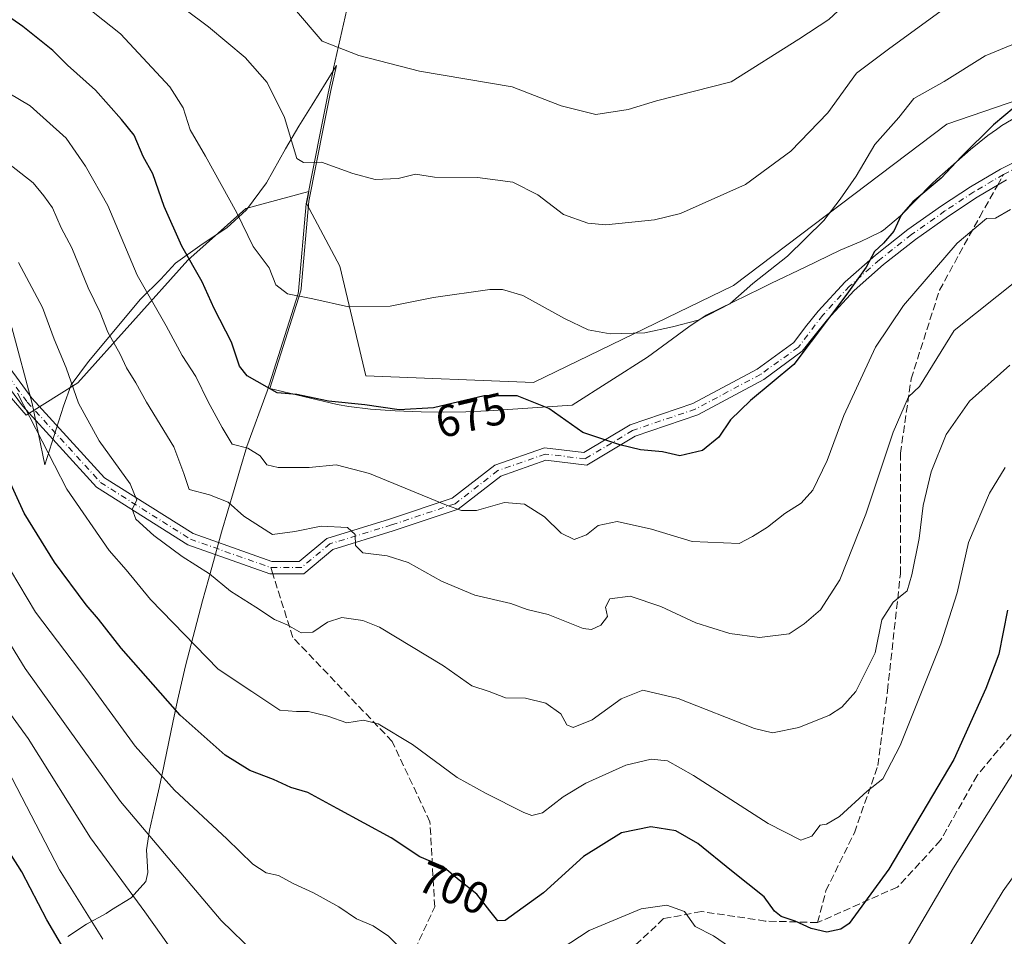
# Model space of a CAD drawing. Units: metres. Extents: x 566337 to 569762, y 4747259 to 4749606.
# Drawn here: x 569110 to 569330, y 4747791 to 4747996 of the extents above; entities that cross this region are included whole.
import ezdxf
from ezdxf.enums import TextEntityAlignment as Align

# ---------------------------------------------------------------- set-up
doc = ezdxf.new("R2010")
doc.units = ezdxf.units.M
doc.header["$MEASUREMENT"] = 0
doc.linetypes.add('DGN Style 3', pattern=[2.307223458686699, 1.648016756204785, -0.6592067024819142])
doc.linetypes.add('DGN Style 4', pattern=[2.6384748266838614, 1.318413404963828, -0.6592067024819142, 0.001648016756204785, -0.6592067024819142])
for name, color, linetype, lineweight in [('Arbolado forestal CxS', 92, 'Continuous', 0), ('Camino Cxs', 7, 'Continuous', 0), ('Camino eje', 30, 'DGN Style 4', 13), ('Curva de nivel maestra', 30, 'Continuous', 30), ('Curva de nivel normal', 30, 'Continuous', 0), ('Espacio natural protegido', 121, 'Continuous', 13), ('Espacio natural protegido CxS', 121, 'Continuous', 0), ('Municipio', 91, 'Continuous', 13), ('Municipio CxS', 4, 'Continuous', 0), ('Pastizal CxS', 92, 'Continuous', 0), ('Rótulo de curva de nivel directora', 7, 'Continuous', 0), ('Senda', 7, 'DGN Style 3', 0), ('Senda no paivmentada conexión', 7, 'DGN Style 3', 0)]:
    doc.layers.add(name, color=color, linetype=linetype, lineweight=lineweight)
doc.styles.add('Style-Arial', font='txt')

# ---------------------------------------------------------------- blocks, each defined once
blk = doc.blocks.new('*U12')
at = {"layer": 'Pastizal CxS', "color": 92, "linetype": 'Continuous', "lineweight": 0}
blk.add_polyline3d([(569363.3125, 4747988.403700001, 671.264599999995), (569317.0877, 4747972.5134, 671.6140000000014), (569269.4177000001, 4747936.4011, 668.4214999999967), (569224.6376999998, 4747914.733300001, 673.4516000000004), (569187.0800999999, 4747916.1787, 672.7600999999995), (569181.3026999999, 4747940.735500001, 667.9535999999935), (569173.8611000003, 4747954.7996, 666.2044000000024), (569174.1209000006, 4747956.113800001, 665.9815999999992), (569174.3951000003, 4747957.500499999, 665.7418000000034), (569160.2522999998, 4747953.6437, 669.0338000000047), (569147.2509000005, 4747942.087300001, 674.4845999999961), (569122.6939000003, 4747914.6417, 689.1873999999953), (569111.1379000006, 4747907.4188, 694.7866999999969), (569101.0273000002, 4747918.9758, 697.0706000000064)], dxfattribs=at)
blk = doc.blocks.new('*U21')
at = {"layer": 'Arbolado forestal CxS', "color": 92, "linetype": 'Continuous', "lineweight": 0}
blk.add_polyline3d([(569101.0273000002, 4747918.9758, 697.0706000000064), (569111.1379000006, 4747907.4188, 694.7866999999969), (569122.6939000003, 4747914.6417, 689.1873999999953), (569147.2509000005, 4747942.087300001, 674.4845999999961), (569160.2522999998, 4747953.6437, 669.0338000000047), (569174.3951000003, 4747957.500499999, 665.7418000000034), (569174.1209000006, 4747956.113800001, 665.9815999999992), (569173.8611000003, 4747954.7996, 666.2044000000024), (569181.3026999999, 4747940.735500001, 667.9535999999935), (569187.0800999999, 4747916.1787, 672.7600999999995), (569224.6376999998, 4747914.733300001, 673.4516000000004), (569269.4177000001, 4747936.4011, 668.4214999999967), (569317.0877, 4747972.5134, 671.6140000000014), (569363.3125, 4747988.403700001, 671.264599999995)], dxfattribs=at)

msp = doc.modelspace()

# ---------------------------------------------------------------- linework, layer by layer
at = {"layer": 'Arbolado forestal CxS', "color": 92, "linetype": 'Continuous', "lineweight": 0}
msp.add_polyline3d([(569438.3685, 4748039.9639, 655.5010000000038), (569418.2055000003, 4748053.406300001, 652.8147999999928), (569403.7597000003, 4748062.075099999, 651.6894999999931), (569403.3302999996, 4748059.4957, 652.0265999999974), (569403.1653000005, 4748058.5056, 652.1616999999969), (569402.3154999996, 4748053.4066, 652.8994999999995), (569405.2039000001, 4748025.9605, 660.0305999999982), (569382.0916999998, 4747998.5142, 668.6181999999973), (569363.3125, 4747988.403700001, 671.264599999995), (569317.0877, 4747972.5134, 671.6140000000014), (569269.4177000001, 4747936.4011, 668.4214999999967), (569224.6376999998, 4747914.733300001, 673.4516000000004), (569187.0800999999, 4747916.1787, 672.7600999999995), (569181.3026999999, 4747940.735500001, 667.9535999999935), (569173.8611000003, 4747954.7996, 666.2044000000024), (569174.1209000006, 4747956.113800001, 665.9815999999992), (569174.3951000003, 4747957.500499999, 665.7418000000034), (569160.2522999998, 4747953.6437, 669.0338000000047), (569147.2509000005, 4747942.087300001, 674.4845999999961), (569122.6939000003, 4747914.6417, 689.1873999999953), (569111.1379000006, 4747907.4188, 694.7866999999969), (569101.0273000002, 4747918.9758, 697.0706000000064)], dxfattribs=at)
at = {"layer": 'Camino Cxs', "color": 7, "linetype": 'Continuous', "lineweight": 0}
for points in [[(569103.1946999999, 4747923.683499999, 704.2021999999997), (569112.4071000004, 4747911.219900001, 698.9728000000032), (569128.6387, 4747893.417500001, 699.6646999999939), (569148.4594999999, 4747880.8991, 703.1407000000036), (569166.0831000004, 4747874.678900001, 701.5316000000021), (569172.2291000001, 4747874.678900001, 702.6891000000034), (569178.4086999996, 4747879.828700001, 704.7793999999994), (569192.4155000001, 4747884.138499999, 704.0124999999972), (569206.4644999999, 4747888.8215, 702.1123999999982), (569215.9811000006, 4747896.223300001, 695.7517999999982), (569227.0765000005, 4747900.106699999, 695.8178999999947), (569235.9216999998, 4747899.066099999, 695.0050000000047), (569246.2289000005, 4747905.250299999, 692.3291999999929), (569260.2852999996, 4747910.024300001, 688.9176000000007), (569274.7105, 4747917.7073, 680.2682999999961), (569282.8721000003, 4747923.690300001, 676.605899999995), (569285.4707000004, 4747927.159700001, 676.4621000000043), (569288.3000999996, 4747930.6801, 675.9483999999939), (569294.4101, 4747937.270099999, 676.4133000000002), (569301.1801000005, 4747943.2601, 675.8601999999955), (569308.4101, 4747948.950099999, 676.2709999999934), (569315.9200999998, 4747954.2501, 676.9863999999943), (569322.4301000005, 4747958.550100001, 678.4018000000069), (569329.1601, 4747962.5001, 679.2790999999997), (569337.7100999998, 4747966.8101, 684.5804999999964)], [(569103.1946999999, 4747923.683499999, 704.2021999999997), (569112.4071000004, 4747911.219900001, 698.9728000000032), (569128.6387, 4747893.417500001, 699.6646999999939), (569148.4594999999, 4747880.8991, 703.1407000000036), (569166.0831000004, 4747874.678900001, 701.5316000000021), (569172.2291000001, 4747874.678900001, 702.6891000000034), (569178.4086999996, 4747879.828700001, 704.7793999999994), (569192.4155000001, 4747884.138499999, 704.0124999999972), (569206.4644999999, 4747888.8215, 702.1123999999982), (569215.9811000006, 4747896.223300001, 695.7517999999982), (569227.0765000005, 4747900.106699999, 695.8178999999947), (569235.9216999998, 4747899.066099999, 695.0050000000047), (569246.2289000005, 4747905.250299999, 692.3291999999929), (569260.2852999996, 4747910.024300001, 688.9176000000007), (569274.7105, 4747917.7073, 680.2682999999961), (569282.8721000003, 4747923.690300001, 676.605899999995), (569285.4707000004, 4747927.159700001, 676.4621000000043), (569288.3000999996, 4747930.6801, 675.9483999999939), (569294.4101, 4747937.270099999, 676.4133000000002), (569301.1801000005, 4747943.2601, 675.8601999999955), (569308.4101, 4747948.950099999, 676.2709999999934), (569315.9200999998, 4747954.2501, 676.9863999999943), (569322.4301000005, 4747958.550100001, 678.4018000000069), (569329.1601, 4747962.5001, 679.2790999999997), (569337.7100999998, 4747966.8101, 684.5804999999964)], [(569330.5000999998, 4747960.0601, 682.5939000000071), (569323.9001000002, 4747956.190099999, 680.5323999999965), (569317.4901000002, 4747951.950099999, 678.2544000000053), (569310.0800999999, 4747946.710100001, 677.4382999999943), (569302.9600999998, 4747941.120100001, 676.5613000000012), (569296.3601000002, 4747935.280099999, 676.8488999999972), (569290.4101, 4747928.860099999, 676.6766999999963), (569287.6401000004, 4747925.420100001, 676.9363000000012), (569284.7594999997, 4747921.703700001, 677.5142999999953), (569276.1659000004, 4747915.366699999, 679.3665999999939), (569261.3810999999, 4747907.4921, 690.3527999999933), (569247.3916999997, 4747902.740900001, 693.9937000000064), (569236.5321000004, 4747896.225299999, 696.3705000000045), (569227.3857000005, 4747897.301300001, 695.6828999999998), (569217.3142999997, 4747893.7763, 697.0522000000057), (569207.7811000004, 4747886.361500001, 701.5301000000036), (569193.2547000004, 4747881.519500001, 704.1279000000069), (569179.7451, 4747877.362700001, 705.501900000003), (569173.2247000001, 4747871.928900001, 705.9109000000027), (569165.6120999996, 4747871.928900001, 703.0553999999976), (569147.2525000004, 4747878.4089, 705.6405999999988), (569126.8564999999, 4747891.2905, 700.3463999999949), (569110.2796999998, 4747909.4715, 701.749100000001), (569101.5000999998, 4747921.3497, 706.5722999999998)], [(569330.5000999998, 4747960.0601, 682.5939000000071), (569323.9001000002, 4747956.190099999, 680.5323999999965), (569317.4901000002, 4747951.950099999, 678.2544000000053), (569310.0800999999, 4747946.710100001, 677.4382999999943), (569302.9600999998, 4747941.120100001, 676.5613000000012), (569296.3601000002, 4747935.280099999, 676.8488999999972), (569290.4101, 4747928.860099999, 676.6766999999963), (569287.6401000004, 4747925.420100001, 676.9363000000012), (569284.7594999997, 4747921.703700001, 677.5142999999953), (569276.1659000004, 4747915.366699999, 679.3665999999939), (569261.3810999999, 4747907.4921, 690.3527999999933), (569247.3916999997, 4747902.740900001, 693.9937000000064), (569236.5321000004, 4747896.225299999, 696.3705000000045), (569227.3857000005, 4747897.301300001, 695.6828999999998), (569217.3142999997, 4747893.7763, 697.0522000000057), (569207.7811000004, 4747886.361500001, 701.5301000000036), (569193.2547000004, 4747881.519500001, 704.1279000000069), (569179.7451, 4747877.362700001, 705.501900000003), (569173.2247000001, 4747871.928900001, 705.9109000000027), (569165.6120999996, 4747871.928900001, 703.0553999999976), (569147.2525000004, 4747878.4089, 705.6405999999988), (569126.8564999999, 4747891.2905, 700.3463999999949), (569110.2796999998, 4747909.4715, 701.749100000001), (569101.5000999998, 4747921.3497, 706.5722999999998)]]:
    msp.add_polyline3d(points, dxfattribs=at)
at = {"layer": 'Camino eje', "color": 30, "linetype": 'DGN Style 4', "lineweight": 13}
for points in [[(569413.1357000005, 4747994.862500001, 676.6079999999929), (569410.0824999996, 4747992.235500001, 675.9789000000019), (569408.5910999998, 4747991.021700001, 676.8322999999946), (569407.0072999997, 4747989.860300001, 677.3491000000067), (569405.4921000004, 4747988.9683, 677.8046999999933), (569403.9395000003, 4747988.207900001, 677.948000000004), (569401.3413000006, 4747987.1151, 677.9134000000049), (569398.6788999997, 4747986.196699999, 678.1070000000036), (569396.6788999997, 4747985.639900001, 678.4135999999999), (569394.6825000001, 4747985.148499999, 678.9495000000024), (569388.1152999997, 4747983.8029, 676.9407000000066), (569381.6195, 4747982.479900001, 675.4590000000027), (569373.0724999999, 4747980.271299999, 676.5604000000021), (569364.7269000001, 4747977.4531, 676.5942000000068), (569355.7925000004, 4747973.7007, 677.8408999999956), (569346.9299, 4747969.643300001, 679.5103999999993), (569338.3130999999, 4747965.574300001, 685.1168000000034), (569329.8180999998, 4747961.2919, 680.8004999999976)], [(569329.8180999998, 4747961.2919, 680.8004999999976), (569323.1574999997, 4747957.3827, 679.2035999999935), (569316.6955000004, 4747953.114499999, 677.499800000005), (569309.2323000003, 4747947.847300001, 676.7109000000055), (569302.0614999998, 4747942.204100001, 676.0059000000037), (569295.3721000003, 4747936.285300001, 676.5749999999971), (569289.3413000006, 4747929.7807, 676.2773000000016), (569283.9061000004, 4747922.6239, 676.8784000000014), (569275.4382999997, 4747916.536900001, 679.667100000006), (569260.8333000002, 4747908.758300001, 689.635500000004), (569246.8103, 4747903.9957, 693.1689999999944), (569236.2269000001, 4747897.6457, 695.747000000003), (569227.2311000006, 4747898.704100001, 695.7087999999932), (569216.6476999996, 4747894.9999, 696.2584000000061), (569207.1227000002, 4747887.591499999, 701.814400000003), (569192.8350999998, 4747882.8289, 703.656099999993), (569179.0768999998, 4747878.595699999, 705.1536000000052), (569172.7269000001, 4747873.303900001, 704.3276000000043), (569165.8476999998, 4747873.303900001, 702.1074999999983)], [(568806.5427000001, 4747775.4079, 693.2958000000071), (568823.4760999996, 4747756.357899999, 700.654999999999), (568842.5261000004, 4747741.0121, 705.3672999999981), (568855.7553000003, 4747737.837099999, 705.8993000000046), (568870.5721000005, 4747727.253699999, 711.8340000000027), (568887.5055, 4747723.549500001, 715.511799999993), (568896.5012999997, 4747728.8411, 718.2964999999967), (568905.4971000003, 4747749.478700001, 722.8999000000041), (568912.3762999997, 4747777.524700001, 720.7179999999935), (568921.3721000003, 4747808.7455, 720.6401000000043), (568929.3097000001, 4747833.6163, 724.1747999999934), (568949.9471000005, 4747859.545700001, 724.9342999999935), (568976.9347000001, 4747879.653899999, 731.0071999999927), (569007.0972999996, 4747890.7665, 729.911500000002), (569046.7849000003, 4747890.7665, 726.1447999999947), (569067.9515000005, 4747906.6415, 718.926099999997), (569082.7682999996, 4747921.4583, 713.838699999993), (569095.9974999996, 4747924.633300001, 712.546100000007), (569102.3475000003, 4747922.5165, 705.5917000000045), (569111.3432999998, 4747910.345699999, 700.2070999999996), (569127.7474999996, 4747892.3541, 699.9152000000031), (569147.8558999998, 4747879.653899999, 704.5614999999963), (569165.8476999998, 4747873.303900001, 702.1074999999983)]]:
    msp.add_polyline3d(points, dxfattribs=at)
at = {"layer": 'Curva de nivel maestra', "color": 30, "linetype": 'Continuous', "lineweight": 30, "flags": 128}
for points, elevation in [([(569332.2100000001, 4747976.2501), (569327.5999999996, 4747972.4101), (569320.4100000003, 4747965.3101), (569315.8300000001, 4747960.440099999), (569309.4900000002, 4747955.170100001), (569306.8700000001, 4747952.190099999), (569305.25, 4747948.620100001), (569302.9500000002, 4747945.890100001), (569300.9299999997, 4747944.050100001), (569299.0599999996, 4747940.5601), (569294.7100000001, 4747934.460100001), (569282.8799999999, 4747918.7301), (569273.2000000002, 4747910.700099999), (569268.7000000002, 4747906.370100001), (569266.0800000001, 4747902.520099999), (569262.4600000001, 4747899.530099999), (569257.4100000003, 4747898.340100001), (569253.5, 4747899.220100001), (569248.54, 4747899.6801), (569243.9800000004, 4747900.800100001), (569235.6900000004, 4747903.5001), (569228.0599999996, 4747908.870100001), (569220.9500000002, 4747911.770099999), (569213.5899999999, 4747911.7401), (569202.25, 4747909.040100001), (569194.5700000003, 4747908.5801), (569186.8600000005, 4747909.720100001), (569178.7800000003, 4747910.5101), (569171.6500000004, 4747912.0601), (569167.2599999999, 4747912.420100001), (569160.54, 4747916.210100001), (569158.8600000005, 4747918.4101), (569157.0199999996, 4747923.720100001), (569153.1799999997, 4747931.3201), (569150.4600000001, 4747937.2601), (569145.9100000003, 4747945.2301), (569142, 4747954.1501), (569139.4500000002, 4747961.420100001), (569137.3099999996, 4747965.340100001), (569135.3099999996, 4747970.090100001), (569132.4299999997, 4747973.5801), (569126.6600000003, 4747980.170100001), (569120.3300000001, 4747985.720100001), (569117.0999999996, 4747989.030099999), (569110.3499999996, 4747994.440099999), (569101.2000000002, 4748000.800100001)], 675), ([(569330.7199999997, 4747863.780099999), (569328.75, 4747853.920100001), (569325.8700000001, 4747846.210100001), (569318.7000000002, 4747830.360099999), (569304.1500000004, 4747805.7601), (569295.2999999998, 4747793.6601), (569293.3799999999, 4747792.340100001), (569290.2699999996, 4747791.700099999), (569286.7800000003, 4747792.470100001), (569283.2100000001, 4747794.1601), (569280.0499999998, 4747795.170100001), (569278.5300000003, 4747796.370100001), (569276.2599999999, 4747799.5701), (569268.9600000001, 4747805.4101), (569261.3899999997, 4747811.5601), (569256.5199999996, 4747814.360099999), (569250.8899999997, 4747815.2601), (569244.3600000005, 4747813.920100001), (569235.8099999996, 4747808.6501), (569226.8799999999, 4747800.4901), (569218.2999999998, 4747794.280099999), (569216.6799999997, 4747794.2501), (569214.8799999999, 4747796.460100001), (569211.9600000001, 4747800.220100001), (569208, 4747803.3201), (569204.3700000001, 4747806.360099999), (569199.2000000002, 4747808.5101), (569192.75, 4747812.8101), (569180.7000000002, 4747819.360099999), (569174.1399999997, 4747822.920100001), (569170.3700000001, 4747824.100099999), (569166.4800000004, 4747825.880100001), (569161.1799999997, 4747827.9001), (569155.6399999997, 4747831.280099999), (569145.5800000001, 4747840.2601), (569132.3799999999, 4747855.220100001), (569127.3099999996, 4747861.780099999), (569124.5599999996, 4747864.970100001), (569117.4600000001, 4747874.520099999), (569110.6799999997, 4747885.460100001), (569106.4199999999, 4747894.8301)], 700), ([(569124.5899999999, 4747779.300100001), (569115.7000000002, 4747794.420100001), (569110.1200000001, 4747805.1601), (569104.9500000002, 4747813.340100001)], 725)]:
    msp.add_lwpolyline(points, dxfattribs=dict(at, elevation=elevation))
at = {"layer": 'Curva de nivel normal', "color": 30, "linetype": 'Continuous', "lineweight": 0, "flags": 128}
for points, elevation in [([(569108.0499999998, 4748039.02), (569111.9299999997, 4748035.75), (569120.2400000002, 4748031.26), (569135.0599999996, 4748021.9), (569150.8300000001, 4748012.41), (569162.5300000003, 4748004.17), (569171.1500000004, 4747998.34), (569177.3799999999, 4747991.130000001), (569185.54, 4747987.939999999), (569199.1200000001, 4747984.4), (569219.8600000005, 4747980.890000001), (569230.8399999999, 4747976.680000001), (569238.5700000003, 4747974.680000001), (569245.7800000003, 4747975.84), (569252.1299999999, 4747977.779999999), (569268.8899999997, 4747982.029999999), (569284.0300000003, 4747991.539999999), (569290.7300000004, 4747995.949999999), (569295.8799999999, 4748000.84), (569304.3799999999, 4748007.230000001), (569311.3200000003, 4748012.640000001), (569316.7400000002, 4748015.220000001), (569325.9000000004, 4748017.460000001), (569337.0999999996, 4748018.4)], 660), ([(569113.8399999999, 4748007.390000001), (569132.2199999997, 4747992.779999999), (569143.2300000004, 4747980.880000001), (569146.2300000004, 4747976.220000001), (569147.79, 4747971.289999999), (569151.25, 4747965.380000001), (569158.2400000002, 4747952.699999999), (569161.8899999997, 4747945.130000001), (569165.5199999996, 4747940.42), (569166.9900000002, 4747936.560000001), (569169.5599999996, 4747934.600000001), (569175.2400000002, 4747933.470000001), (569183.2300000004, 4747931.689999999), (569192.5700000003, 4747931.789999999), (569202.2300000004, 4747933.74), (569214.8899999997, 4747935.52), (569217.6799999997, 4747935.57), (569222.2199999997, 4747934.180000001), (569231.5599999996, 4747929.08), (569236.8899999997, 4747926.529999999), (569241.7599999999, 4747925.640000001), (569249.5300000003, 4747925.859999999), (569255.7599999999, 4747927.199999999), (569261.4699999997, 4747928.680000001), (569268.5300000003, 4747932.359999999), (569273.6900000004, 4747936.859999999), (569281.4600000001, 4747943), (569289.6100000005, 4747950.960000001), (569293.2199999997, 4747955.77), (569296.8300000001, 4747960.9), (569301.0099999999, 4747968.029999999), (569306.3600000005, 4747974.050000001), (569309.7599999999, 4747978.279999999), (569316.54, 4747982.119999999), (569325.7000000002, 4747987.84), (569331.6799999997, 4747990.34)], 670.0000000000001), ([(569146.5800000001, 4747998.32), (569151.9100000003, 4747994.350000001), (569160.1500000004, 4747987.449999999), (569165.0499999998, 4747981.890000001), (569168.9100000003, 4747974.029999999), (569171.6500000004, 4747964.859999999), (569173.1399999997, 4747963.99), (569177.2300000004, 4747964.08), (569184.2300000004, 4747961.529999999), (569189.2000000002, 4747960.189999999), (569194.3499999996, 4747960.42), (569198.25, 4747961.369999999), (569202.5, 4747960.689999999), (569212.1399999997, 4747960.619999999), (569219.9800000004, 4747959.539999999), (569225.6399999997, 4747956.710000001), (569231.3499999996, 4747952.359999999), (569236.8099999996, 4747950.359999999), (569240.7999999998, 4747950.039999999), (569251.6900000004, 4747951.17), (569257.5199999996, 4747952.560000001), (569272.0499999998, 4747959.039999999), (569282.2300000004, 4747966.539999999), (569290.4699999997, 4747975.100000001), (569296.9199999999, 4747983.939999999), (569304.3700000001, 4747989.550000001), (569315.5800000001, 4747997.67)], 664.9999999999999), ([(569107.2400000002, 4747979.480000001), (569111.9800000004, 4747976.689999999), (569120.04, 4747969.439999999), (569124.4199999999, 4747963.180000001), (569129.3600000005, 4747954.380000001), (569135.9699999997, 4747938.730000001), (569142.4699999997, 4747927.430000001), (569146.0199999996, 4747920.76), (569149.0999999996, 4747916.039999999), (569151.8300000001, 4747910.369999999), (569154.9400000004, 4747904.680000001), (569157.2199999997, 4747900.949999999), (569160.7100000001, 4747900.029999999), (569163.5, 4747898.310000001), (569164.9400000004, 4747896.33), (569167.4800000004, 4747895.720000001), (569174.4600000001, 4747895.680000001), (569180.5, 4747896.32), (569187.9600000001, 4747894.33), (569205.1600000003, 4747887.25), (569208.5, 4747886.060000001), (569211.9000000004, 4747886.039999999), (569218.1500000004, 4747887.850000001), (569222.6500000004, 4747887.470000001), (569227.1299999999, 4747884.619999999), (569230.8499999996, 4747881.01), (569233.7000000002, 4747879.560000001), (569236.5199999996, 4747880.600000001), (569239.1399999997, 4747882.730000001), (569243.3600000005, 4747883.619999999), (569251.0700000003, 4747881.9), (569260.1600000003, 4747879.130000001), (569270.6600000003, 4747878.720000001), (569273.6500000004, 4747880.279999999), (569277, 4747882.350000001), (569280.8799999999, 4747885.390000001), (569284.5499999998, 4747887.680000001), (569287.1100000005, 4747890.59), (569290.3300000001, 4747897.289999999), (569294.1100000005, 4747907.369999999), (569301.1600000003, 4747922.65), (569307.4299999997, 4747931.970000001), (569319.4500000002, 4747945.91), (569325.9800000004, 4747951.4), (569328, 4747951.480000001), (569331.3499999996, 4747953.449999999)], 680), ([(569333.0499999998, 4747937.789999999), (569318.7400000002, 4747926.369999999), (569311.0099999999, 4747913.859999999), (569308.5499999998, 4747911.539999999), (569305.0999999996, 4747903.640000001), (569299.0300000003, 4747885.220000001), (569293.2100000001, 4747870.550000001), (569288.8799999999, 4747863.82), (569285.2100000001, 4747860.680000001), (569281.8799999999, 4747858.49), (569275.2199999997, 4747857.680000001), (569268.5800000001, 4747858.539999999), (569260.9900000002, 4747860.890000001), (569253.0999999996, 4747864.600000001), (569246.29, 4747866.890000001), (569241.6799999997, 4747866.33), (569240.7699999996, 4747864.4), (569241.1699999999, 4747862.380000001), (569239.7000000002, 4747860.4), (569237.5899999999, 4747859.460000001), (569235.7800000003, 4747859.66), (569227.9000000004, 4747862.82), (569223.2199999997, 4747863.92), (569219.5599999996, 4747865.279999999), (569211.4800000004, 4747867.109999999), (569204.0300000003, 4747870.26), (569196.5999999996, 4747874.42), (569191.8700000001, 4747875.939999999), (569186.4199999999, 4747876.600000001), (569184.7699999996, 4747878.27), (569184.7100000001, 4747880.710000001), (569183.0099999999, 4747882.230000001), (569177.0999999996, 4747882.58), (569171.2300000004, 4747881.34), (569166.2300000004, 4747880.720000001), (569159.8499999996, 4747884.789999999), (569156.29, 4747887.92), (569152.1200000001, 4747889.58), (569147.5599999996, 4747890.74), (569146.4000000004, 4747894.390000001), (569144.1200000001, 4747900.300000001), (569138.0599999996, 4747910.34), (569135.6699999999, 4747914.680000001), (569133.5700000003, 4747918.039999999), (569132.1600000003, 4747921.029999999), (569129.3600000005, 4747926), (569127.6699999999, 4747930.42), (569125, 4747935.939999999), (569121.3600000005, 4747944.84), (569118.9600000001, 4747949.34), (569117.04, 4747953.789999999), (569115.0499999998, 4747956.539999999), (569112.6799999997, 4747959.430000001), (569107.1600000003, 4747963.76)], 685), ([(569331.2000000002, 4747918.619999999), (569322.2000000002, 4747910.560000001), (569316.9400000004, 4747903.09), (569313.5899999999, 4747894.689999999), (569311.8300000001, 4747887.189999999), (569310.9500000002, 4747879.84), (569309.2999999998, 4747871.680000001), (569308.2199999997, 4747868.07), (569305.0899999999, 4747865.550000001), (569302.5599999996, 4747861.600000001), (569301.0800000001, 4747854.199999999), (569296.7300000004, 4747845.57), (569293.6299999999, 4747842.02), (569290.8899999997, 4747840.27), (569284.0199999996, 4747837.52), (569278.0999999996, 4747836.27), (569274.0800000001, 4747837.310000001), (569257, 4747843.99), (569249.0800000001, 4747845.82), (569244.2800000003, 4747843.9), (569237.7800000003, 4747839.24), (569233.4900000002, 4747837.470000001), (569232.1299999999, 4747838.09), (569230.7699999996, 4747840.59), (569227.4199999999, 4747842.92), (569222.8799999999, 4747844.08), (569218.3899999997, 4747844.140000001), (569214.75, 4747845.58), (569210.8399999999, 4747846.83), (569204.4600000001, 4747851.32), (569190.2000000002, 4747859.939999999), (569186.4299999997, 4747861.42), (569181.7599999999, 4747862.100000001), (569178.5599999996, 4747861.09), (569175.2300000004, 4747858.810000001), (569172.6500000004, 4747858.699999999), (569169.5499999998, 4747860.480000001), (569166.6600000003, 4747861.680000001), (569162.5199999996, 4747864.460000001), (569156.8399999999, 4747867.99), (569152.0999999996, 4747871.92), (569145.9900000002, 4747875.800000001), (569139.6900000004, 4747880.49), (569135.6200000001, 4747884.16), (569134.8399999999, 4747886.380000001), (569135.8399999999, 4747888.369999999), (569134.3899999997, 4747892.039999999), (569127.4400000004, 4747901.640000001), (569122.8200000003, 4747910.119999999), (569120.0899999999, 4747918), (569117.3499999996, 4747924.460000001), (569114.75, 4747931.49), (569109.3600000005, 4747941.600000001)], 690.0000000000001), ([(569109.1799999997, 4747912.310000001), (569120.2400000002, 4747890.859999999), (569129.6900000004, 4747877.109999999), (569133.4699999997, 4747872.76), (569138.9500000002, 4747866.17), (569154.0800000001, 4747850.539999999), (569161.6299999999, 4747845.52), (569167.8799999999, 4747841.359999999), (569171.5700000003, 4747841.050000001), (569174.2599999999, 4747841.07), (569178.6200000001, 4747840.02), (569182.8799999999, 4747838.539999999), (569186.5700000003, 4747839.140000001), (569189.9000000004, 4747838.289999999), (569197.5700000003, 4747833.680000001), (569207.5700000003, 4747826.310000001), (569214.0700000003, 4747822.76), (569222.4400000004, 4747818.470000001), (569224.2300000004, 4747817.82), (569226.6799999997, 4747818.390000001), (569231.2599999999, 4747821.949999999), (569236.3700000001, 4747825.07), (569245.2800000003, 4747829.100000001), (569250.9500000002, 4747830.390000001), (569254.5899999999, 4747830.02), (569260.4600000001, 4747826.74), (569277.1600000003, 4747816.02), (569284.4500000002, 4747812.27), (569286.8799999999, 4747813.180000001), (569288.75, 4747815.640000001), (569290.2000000002, 4747815.859999999), (569293.0700000003, 4747817.59), (569299.3200000003, 4747823.27), (569302.7800000003, 4747826), (569306.6600000003, 4747833.5), (569315.7800000003, 4747856.210000001), (569319.4000000004, 4747867.640000001), (569321.9800000004, 4747878.890000001), (569326.6500000004, 4747889.949999999), (569330.2100000001, 4747895.710000001)], 695), ([(569196.4000000004, 4747786.550000001), (569192.1600000003, 4747790.789999999), (569188.7400000002, 4747793.130000001), (569185.0599999996, 4747794.689999999), (569181.1100000005, 4747797.359999999), (569175.3700000001, 4747800.52), (569170.9800000004, 4747802.470000001), (569167.5499999998, 4747804.4), (569164.8399999999, 4747804.99), (569161.8399999999, 4747806.91), (569155.9800000004, 4747812.600000001), (569144.2999999998, 4747823.439999999), (569135.5300000003, 4747833.350000001), (569124.6699999999, 4747848.199999999), (569113.2000000002, 4747863.350000001), (569105.7300000004, 4747875.869999999)], 705), ([(569162.25, 4747786.980000001), (569154.7300000004, 4747794.300000001), (569132.2400000002, 4747820.9), (569110.8700000001, 4747850.680000001), (569098.9500000002, 4747870.09)], 710), ([(569100.04, 4747850.76), (569111.5300000003, 4747835), (569125.54, 4747812.789999999), (569137.6699999999, 4747796.230000001), (569146.6299999999, 4747783.619999999)], 715), ([(569333.9299999997, 4747830.380000001), (569318.6299999999, 4747806.08), (569305.2000000002, 4747783.16)], 705), ([(569128.2999999998, 4747790.109999999), (569118.5499999998, 4747805.67), (569106.9299999997, 4747828.100000001)], 720.0000000000001), ([(569339.1900000004, 4747814.109999999), (569329.7000000002, 4747800.9), (569321.54, 4747787.380000001)], 710), ([(569270.6399999997, 4747786.880000001), (569264.8899999997, 4747790.83), (569260.8399999999, 4747792.92), (569258.3899999997, 4747796.32), (569254.4500000002, 4747797.699999999), (569248.7300000004, 4747796.9), (569237.0999999996, 4747792.050000001), (569222.4000000004, 4747782.42)], 705)]:
    msp.add_lwpolyline(points, dxfattribs=dict(at, elevation=elevation))
at = {"layer": 'Espacio natural protegido', "color": 121, "linetype": 'Continuous', "lineweight": 13, "flags": 128}
for points in [[(569107.9009999986, 4747927.027000002), (569112.4466000003, 4747910.028000002), (569115.2543999981, 4747896.306999999), (569119.4705999983, 4747909.400900002), (569121.2086999984, 4747914.211800002), (569125.0727999993, 4747919.426700002), (569136.687099999, 4747933.376500002), (569141.2281999985, 4747937.8904), (569144.5612999985, 4747941.415300001), (569150.4743999979, 4747945.6912), (569155.9973999995, 4747949.312000004), (569160.4404999982, 4747953.3599), (569164.8905999995, 4747959.4458), (569169.1137999999, 4747967.056700001), (569172.1541999994, 4747972.069099999), (569175.0739999987, 4747976.882599998), (569179.7808, 4747984.483600001)], [(569179.7808, 4747984.483600001), (569180.5261999998, 4747985.687400001), (569179.2681000002, 4747980.069499998), (569177.8721999994, 4747973.004000001), (569177.7228999999, 4747972.2486), (569174.3815999988, 4747955.337699999), (569172.6351999987, 4747935.777800002), (569172.5861999983, 4747935.235800001), (569165.6136999987, 4747913.386000002), (569180.7025999987, 4747909.780799998), (569183.3285999999, 4747909.347700002), (569188.168599999, 4747908.7766), (569193.6815999995, 4747908.377499999), (569199.5045999986, 4747908.1554), (569204.5025999988, 4747908.105400001), (569209.5045999987, 4747908.1853), (569214.5095999994, 4747908.3962), (569233.282599999, 4747909.6448), (569250.1079000002, 4747920.385500002), (569254.6199000005, 4747923.6854), (569259.3829999988, 4747927.169300001), (569263.273099999, 4747929.7852), (569275.5181999982, 4747935.772999999), (569277.8761999988, 4747936.925899999), (569285.4263000002, 4747940.5668), (569293.2373999996, 4747944.334600002), (569297.8673999987, 4747946.274499998), (569299.7763999989, 4747947.205499999), (569302.3543999986, 4747948.462400002), (569302.9353999983, 4747948.840399998), (569306.7814999988, 4747952.007300001), (569313.7816999991, 4747959.198200001), (569314.921699999, 4747960.250200002), (569322.4367999987, 4747966.871000002), (569326.3349000001, 4747970.002900002), (569328.2528999982, 4747971.371900001), (569329.437899999, 4747972.216800001), (569333.7510000002, 4747974.750800002)]]:
    msp.add_lwpolyline(points, dxfattribs=at)
at = {"layer": 'Espacio natural protegido CxS', "color": 121, "linetype": 'Continuous', "lineweight": 0, "flags": 128}
msp.add_lwpolyline([(569107.9009999994, 4747927.027000001), (569112.4466000011, 4747910.028000001), (569115.2543999989, 4747896.307), (569119.4705999992, 4747909.400900001), (569121.2086999993, 4747914.211800001), (569125.0728000001, 4747919.426700001), (569136.6871, 4747933.3765), (569141.2281999993, 4747937.8904), (569144.5612999992, 4747941.4153), (569150.4743999987, 4747945.691199999), (569155.9974000005, 4747949.312000002), (569160.440499999, 4747953.359899999), (569164.8906000003, 4747959.445800001), (569169.1138000009, 4747967.0567), (569172.1542000002, 4747972.0691), (569175.0739999996, 4747976.882599999), (569179.7807953765, 4747984.483594985), (569180.5262000007, 4747985.6874), (569179.2681000012, 4747980.069499999), (569177.8722000002, 4747973.004000001), (569177.7229000008, 4747972.248600001), (569174.3815999996, 4747955.337699999), (569172.6351999996, 4747935.7778), (569172.5861999991, 4747935.2358), (569165.6136999995, 4747913.386000001), (569180.7025999995, 4747909.7808), (569183.3286000007, 4747909.347700001), (569188.1686, 4747908.776599999), (569193.6816000004, 4747908.377499999), (569199.5045999994, 4747908.155400001), (569204.5025999997, 4747908.1054), (569209.5045999995, 4747908.185299999), (569214.5096000002, 4747908.396199999), (569233.2825999999, 4747909.6448), (569250.1079000009, 4747920.385500001), (569254.6199000013, 4747923.6854), (569259.3829999996, 4747927.1693), (569263.2730999998, 4747929.7852), (569275.5181999991, 4747935.772999999), (569277.8761999996, 4747936.925899998), (569285.426300001, 4747940.566799999), (569293.2374000004, 4747944.334600001), (569297.8673999995, 4747946.274499999), (569299.7763999996, 4747947.205499998), (569302.3543999993, 4747948.462400001), (569302.9353999991, 4747948.840399999), (569306.7814999997, 4747952.007300001), (569313.7816999999, 4747959.198200001), (569314.9216999998, 4747960.250200001), (569322.4367999994, 4747966.871), (569326.334900001, 4747970.002900001), (569328.252899999, 4747971.371900001), (569329.4378999998, 4747972.2168), (569333.751000001, 4747974.750800001)], dxfattribs=at)
at = {"layer": 'Municipio', "color": 91, "linetype": 'Continuous', "lineweight": 13, "flags": 128}
for points in [[(569179.7808, 4747984.483600001), (569179.9129999991, 4747985.074000001), (569183.9789999998, 4748003.226999999), (569185.8249999988, 4748011.471000002), (569190.1019999983, 4748027.809000001), (569199.9169999991, 4748068.003000001), (569223.7029999986, 4748164.470000002), (569224.9899999996, 4748169.274000002), (569240.3619999986, 4748226.637000003)], [(569179.7808, 4747984.483600001), (569179.9129999991, 4747985.074000001), (569183.9789999998, 4748003.226999999), (569185.8249999988, 4748011.471000002), (569190.1019999983, 4748027.809000001), (569199.9169999991, 4748068.003000001), (569223.7029999986, 4748164.470000002), (569224.9899999996, 4748169.274000002), (569240.3619999986, 4748226.637000003)], [(569120.4280000003, 4747790.726000002), (569124.5899999999, 4747793.451), (569129.007999999, 4747795.881999998), (569130.213, 4747796.676000002), (569134.5900000001, 4747799.397000001), (569137.8979999983, 4747803.033), (569138.3389999997, 4747805.050000002), (569138.0239999985, 4747810.148999999), (569138.7240000002, 4747814.541000001), (569139.8209999992, 4747819.423000001), (569140.9429999988, 4747824.302000001), (569141.8869999994, 4747828.852000002), (569142.0399999999, 4747829.594000001), (569143.9149999992, 4747838.645000001), (569144.9739999998, 4747843.532000001), (569146.0949999985, 4747848.403999999), (569146.7979999988, 4747851.305000001), (569148.0159999994, 4747856.154), (569149.2769999988, 4747860.992000001), (569150.5719999991, 4747865.822000002), (569151.8920000001, 4747870.645000001), (569153.2389999994, 4747875.461000001), (569154.8409999995, 4747881.193000002), (569156.2239999995, 4747885.998000002), (569157.6320000001, 4747890.795000002), (569159.0659999979, 4747895.585000002), (569160.5249999987, 4747900.369000004), (569165.0009999984, 4747912.772999999), (569171.9729999999, 4747934.623000002), (569172.0220000001, 4747935.165), (569173.7689999995, 4747954.725000001), (569177.11, 4747971.635000002), (569178.6550000005, 4747979.456000002), (569179.7808, 4747984.483600001)], [(569120.4280000003, 4747790.726000002), (569124.5899999999, 4747793.451), (569129.007999999, 4747795.881999998), (569130.213, 4747796.676000002), (569134.5900000001, 4747799.397000001), (569137.8979999983, 4747803.033), (569138.3389999997, 4747805.050000002), (569138.0239999985, 4747810.148999999), (569138.7240000002, 4747814.541000001), (569139.8209999992, 4747819.423000001), (569140.9429999988, 4747824.302000001), (569141.8869999994, 4747828.852000002), (569142.0399999999, 4747829.594000001), (569143.9149999992, 4747838.645000001), (569144.9739999998, 4747843.532000001), (569146.0949999985, 4747848.403999999), (569146.7979999988, 4747851.305000001), (569148.0159999994, 4747856.154), (569149.2769999988, 4747860.992000001), (569150.5719999991, 4747865.822000002), (569151.8920000001, 4747870.645000001), (569153.2389999994, 4747875.461000001), (569154.8409999995, 4747881.193000002), (569156.2239999995, 4747885.998000002), (569157.6320000001, 4747890.795000002), (569159.0659999979, 4747895.585000002), (569160.5249999987, 4747900.369000004), (569165.0009999984, 4747912.772999999), (569171.9729999999, 4747934.623000002), (569172.0220000001, 4747935.165), (569173.7689999995, 4747954.725000001), (569177.11, 4747971.635000002), (569178.6550000005, 4747979.456000002), (569179.7808, 4747984.483600001)]]:
    msp.add_lwpolyline(points, dxfattribs=at)
at = {"layer": 'Municipio CxS', "color": 4, "linetype": 'Continuous', "lineweight": 0, "flags": 128}
for points in [[(569183.9790000007, 4748003.227), (569179.913, 4747985.074), (569179.7807953765, 4747984.483594985), (569178.6550000013, 4747979.456), (569177.1100000007, 4747971.635000001), (569173.7690000003, 4747954.725000001), (569172.022000001, 4747935.164999999), (569171.9730000006, 4747934.623000001), (569165.0009999992, 4747912.772999999), (569160.5249999996, 4747900.369000002), (569159.0659999987, 4747895.585000001), (569157.632000001, 4747890.795000001), (569156.2240000003, 4747885.998000001), (569154.8410000004, 4747881.193000001), (569153.2390000002, 4747875.461), (569151.8920000009, 4747870.645000001), (569150.5719999999, 4747865.822000001), (569149.2769999997, 4747860.992000001), (569148.0160000003, 4747856.153999999), (569146.7979999996, 4747851.305000001), (569146.0949999993, 4747848.403999999), (569144.9740000007, 4747843.532000001), (569143.9149999999, 4747838.645), (569142.0400000007, 4747829.594000001), (569141.8870000001, 4747828.852000001), (569140.9429999996, 4747824.302), (569139.821, 4747819.422999999), (569138.7240000011, 4747814.541), (569138.0239999992, 4747810.149), (569138.3390000005, 4747805.050000001), (569137.8979999991, 4747803.033), (569134.5900000009, 4747799.397), (569130.2130000007, 4747796.676000001), (569129.0079999998, 4747795.881999999), (569124.5900000007, 4747793.450999999), (569120.4280000012, 4747790.726000001)], [(569120.4280000012, 4747790.726000001), (569124.5900000007, 4747793.450999999), (569129.0079999998, 4747795.881999999), (569130.2130000007, 4747796.676000001), (569134.5900000009, 4747799.397), (569137.8979999991, 4747803.033), (569138.3390000005, 4747805.050000001), (569138.0239999992, 4747810.149), (569138.7240000011, 4747814.541), (569139.821, 4747819.422999999), (569140.9429999996, 4747824.302), (569141.8870000001, 4747828.852000001), (569142.0400000007, 4747829.594000001), (569143.9149999999, 4747838.645), (569144.9740000007, 4747843.532000001), (569146.0949999993, 4747848.403999999), (569146.7979999996, 4747851.305000001), (569148.0160000003, 4747856.153999999), (569149.2769999997, 4747860.992000001), (569150.5719999999, 4747865.822000001), (569151.8920000009, 4747870.645000001), (569153.2390000002, 4747875.461), (569154.8410000004, 4747881.193000001), (569156.2240000003, 4747885.998000001), (569157.632000001, 4747890.795000001), (569159.0659999987, 4747895.585000001), (569160.5249999996, 4747900.369000002), (569165.0009999992, 4747912.772999999), (569171.9730000006, 4747934.623000001), (569172.022000001, 4747935.164999999), (569173.7690000003, 4747954.725000001), (569177.1100000007, 4747971.635000001), (569178.6550000013, 4747979.456), (569179.7807953765, 4747984.483594985), (569179.913, 4747985.074), (569183.9790000007, 4748003.227)]]:
    msp.add_lwpolyline(points, dxfattribs=at)
at = {"layer": 'Pastizal CxS', "color": 92, "linetype": 'Continuous', "lineweight": 0}
msp.add_polyline3d([(569438.3685, 4748039.9639, 655.5010000000038), (569418.2055000003, 4748053.406300001, 652.8147999999928), (569403.7597000003, 4748062.075099999, 651.6894999999931), (569403.3302999996, 4748059.4957, 652.0265999999974), (569403.1653000005, 4748058.5056, 652.1616999999969), (569402.3154999996, 4748053.4066, 652.8994999999995), (569405.2039000001, 4748025.9605, 660.0305999999982), (569382.0916999998, 4747998.5142, 668.6181999999973), (569363.3125, 4747988.403700001, 671.264599999995), (569317.0877, 4747972.5134, 671.6140000000014), (569269.4177000001, 4747936.4011, 668.4214999999967), (569224.6376999998, 4747914.733300001, 673.4516000000004), (569187.0800999999, 4747916.1787, 672.7600999999995), (569181.3026999999, 4747940.735500001, 667.9535999999935), (569173.8611000003, 4747954.7996, 666.2044000000024), (569174.1209000006, 4747956.113800001, 665.9815999999992), (569174.3951000003, 4747957.500499999, 665.7418000000034), (569160.2522999998, 4747953.6437, 669.0338000000047), (569147.2509000005, 4747942.087300001, 674.4845999999961), (569122.6939000003, 4747914.6417, 689.1873999999953), (569111.1379000006, 4747907.4188, 694.7866999999969), (569101.0273000002, 4747918.9758, 697.0706000000064)], dxfattribs=at)
at = {"layer": 'Senda', "color": 7, "linetype": 'DGN Style 3', "lineweight": 0}
for points in [[(569350.5097000003, 4747850.985500001, 723.797200000001), (569337.4128999999, 4747843.047900001, 721.4269999999962), (569323.9190999996, 4747826.7761, 706.5121999999974), (569315.7429000001, 4747812.251700001, 708.7770000000019), (569306.0597000001, 4747801.7729, 718.5253999999986), (569288.2002999998, 4747793.835300001, 720.2976999999955), (569290.0787000004, 4747800.9791, 718.2764000000025), (569296.4288999997, 4747813.943700001, 715.2020000000048), (569301.7204999998, 4747829.0251, 702.3594000000013), (569303.8371000001, 4747845.6939, 695.0671000000002), (569306.7474999996, 4747871.887700001, 692.5604000000021), (569306.7474999996, 4747898.8751, 687.3331999999937), (569309.1288999999, 4747915.5439, 685.0481), (569315.4789000005, 4747935.387700001, 685.3142999999982), (569324.4747000001, 4747951.7919, 684.7565999999933), (569328.4486999996, 4747958.857200001, 681.4101999999984)], [(569288.2002999998, 4747793.835300001, 720.2976999999955), (569276.5056999996, 4747794.179300001, 722.5385999999999), (569262.2181000002, 4747796.2961, 721.8711000000039), (569253.7515000004, 4747794.708500001, 721.7017000000051), (569245.8139000004, 4747787.300100001, 731.2939999999944), (569226.2346999999, 4747770.8959, 733.0483999999997), (569214.0639000004, 4747759.2543, 735.4184999999999), (569206.7613000004, 4747751.845899999, 735.8755999999995), (569196.1778999995, 4747769.8377, 734.5709999999963), (569196.1778999995, 4747783.595899999, 728.7759999999981), (569202.5279000001, 4747797.3543, 724.7921999999963), (569201.4697000004, 4747816.404300001, 720.2998999999982), (569193.0028999997, 4747834.3961, 717.551900000006), (569170.7779000001, 4747857.679500001, 713.1346999999951), (569166.2816000005, 4747871.928900001, 703.0173000000068)]]:
    msp.add_polyline3d(points, dxfattribs=at)
at = {"layer": 'Senda no paivmentada conexión', "color": 7, "linetype": 'DGN Style 3', "lineweight": 0, "extrusion": (0.1045388662759409, 0.1858629892851388, 0.9769987587769667), "elevation": 942652.5136873996, "flags": 128}
msp.add_lwpolyline([(1831363.777711614, -4315641.506034488), (1831363.777711614, -4315644.365187253)], dxfattribs=at)
at = {"layer": 'Senda no paivmentada conexión', "color": 7, "linetype": 'DGN Style 3', "lineweight": 0, "extrusion": (-0.1605922170377981, 0.5089059648208665, 0.8457096776061084), "elevation": 2325411.218331594, "flags": 128}
msp.add_lwpolyline([(-1971585.610032969, -3683958.665830659), (-1971585.610032969, -3683960.370714893)], dxfattribs=at)

# ---------------------------------------------------------------- block references
at = {"layer": 'Arbolado forestal CxS', "color": 92, "linetype": 'Continuous', "lineweight": 0}
msp.add_blockref('*U21', (0, 0), dxfattribs=at)
at = {"layer": 'Pastizal CxS', "color": 92, "linetype": 'Continuous', "lineweight": 0}
msp.add_blockref('*U12', (0, 0), dxfattribs=at)

# ---------------------------------------------------------------- texts
at = {"layer": 'Rótulo de curva de nivel directora', "color": 7, "linetype": 'Continuous', "lineweight": 0, "style": 'Style-Arial'}
for s, rotation, p in [('675', 13.39247873525227, (569210.6532134498, 4747907.411646057)), ('700', 337.4194853468419, (569206.7753119131, 4747801.532671158))]:
    msp.add_text(s, height=7.000000000000002, rotation=rotation, dxfattribs=at).set_placement(p, align=Align.MIDDLE_CENTER)

doc.saveas('drawing.dxf')
